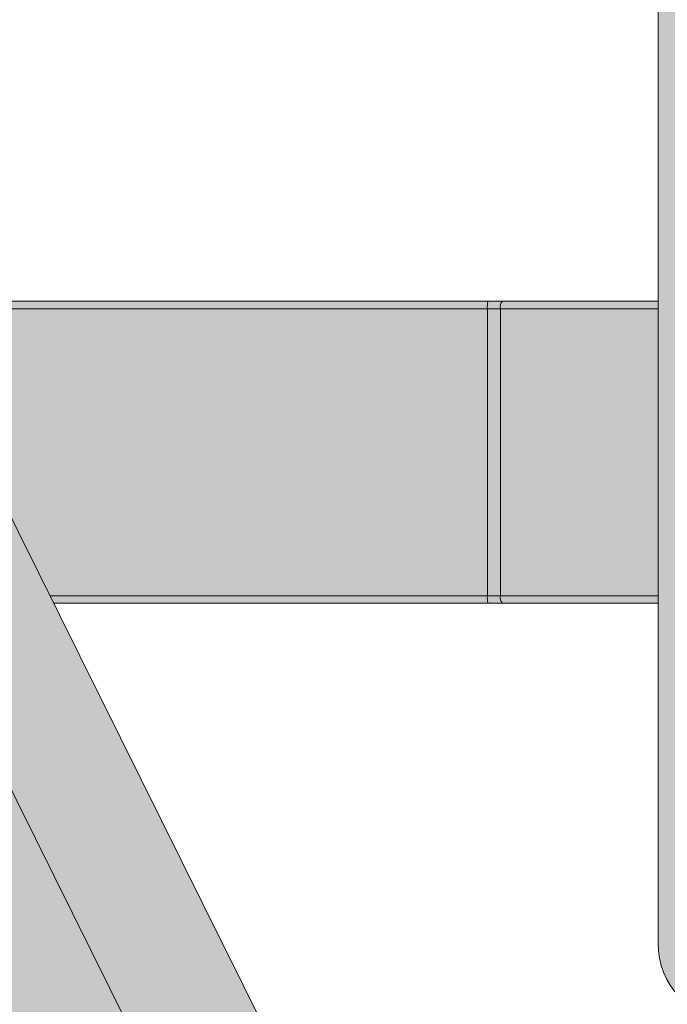
# Model space of a CAD drawing. Extents: x -0.1 to 5.9, y -4.9 to 5.5.
# Drawn here: x 2.5 to 2.6, y -3.3 to -3.2 of the extents above; entities that cross this region are included whole.
import ezdxf

# ---------------------------------------------------------------- set-up
doc = ezdxf.new("R2010")
doc.units = 0
doc.header["$LTSCALE"] = 0.5
doc.header["$MEASUREMENT"] = 0
doc.linetypes.add('CENTERX2', pattern=[20.319999999999997, 12.7, -2.54, 2.54, -2.54])
doc.layers.get('0').update_dxf_attribs({"linetype": 'CONTINUOUS'})
doc.layers.get('Defpoints').update_dxf_attribs({"linetype": 'CONTINUOUS'})
doc.layers.add('0-COTAS', color=2, linetype='CONTINUOUS')
doc.layers.add('FORMAT', color=7, linetype='CONTINUOUS')
doc.styles.add('ARIAL', font='ARIAL.TTF')
doc.dimstyles.new('D100', dxfattribs={"dimtxt": 0.18, "dimasz": 0.1, "dimexe": 0.18, "dimexo": 0.18, "dimgap": 0.09, "dimtad": 0, "dimtoh": 1, "dimdec": 0, "dimlfac": 1000, "dimzin": 0, "dimdsep": 46, "dimtxsty": 'ARIAL', "dimblk1": 'ARCHTICK', "dimblk2": 'ARCHTICK', "dimsah": 1, "dimcen": 0, "dimadec": 0, "dimazin": 0, "dimtfac": 1, "dimtdec": 0, "dimtofl": 0, "dimtmove": 1, "dimatfit": 3, "dimldrblk": 'ARCHTICK', "dimfxl": 1, "dimtolj": 1, "dimtzin": 0, "dimarcsym": 0})

# ---------------------------------------------------------------- blocks, each defined once
blk = doc.blocks.new('A$C64457418')
at = {"layer": '0-COTAS'}
h = blk.add_hatch(color=253, dxfattribs=at)
edge = h.paths.add_edge_path()
edge.add_line((2.629989940763048, -0.292648598291322), (2.629989940763048, -0.2918958537701921))
edge.add_line((2.629989940763048, -0.2918958537701921), (2.628990322969535, -0.2918958537701921))
edge.add_line((2.628990322969535, -0.2918958537701921), (2.629989940763048, -0.2908962657671057))
edge.add_line((2.629989940763048, -0.2908962657671057), (2.629989940763048, -0.2129273886518113))
edge.add_line((2.629989940763048, -0.2129273886518113), (2.628990322969535, -0.2119277857535109))
edge.add_line((2.628990322969535, -0.2119277857535109), (2.614995912183758, -0.2119277857535109))
edge.add_line((2.614995912183758, -0.2119277857535109), (2.614995912183758, -0.2104283888536673))
edge.add_line((2.614995912183758, -0.2104283888536673), (2.629989940763048, -0.2104283888536673))
edge.add_line((2.629989940763048, -0.2104283888536673), (2.629989940763048, -0.1354583204332744))
edge.add_line((2.629989940763048, -0.1354583204332744), (2.744944020848965, -0.1354583204332744))
edge.add_line((2.744944020848965, -0.1354583204332744), (2.744944034000831, -0.1384571241233834))
edge.add_arc((2.749942038363587, -0.1384571241233825), 0.0049980043627569, 180.0000000000101, 270)
edge.add_line((2.749942038363587, -0.1434551284861403), (2.759938049428256, -0.1434551287244634))
edge.add_line((2.759938049428256, -0.1434551287244634), (2.759938049428256, -0.1449545256243074))
edge.add_line((2.759938049428256, -0.1449545256243074), (2.760937647961667, -0.1449545297949561))
edge.add_arc((2.761644472517128, -0.1466609552229681), 0.0018470215736609, 112.500000000014, 157.5000000000167)
edge.add_line((2.759938047089116, -0.1459541306675076), (2.759938049428256, -0.1479533343192085))
edge.add_arc((2.807900924920788, -0.1404654459945096), 0.0485438553997854, 188.8732996763136, 207.7394428221584)
edge.add_arc((2.77993004781346, -0.1551750565094965), 0.0169409661702253, 207.7394428221571, 332.2605571788385)
edge.add_arc((2.751958200859146, -0.1404649359620933), 0.0485449511808945, 332.2605571788382, 351.126292969021)
edge.add_line((2.799922105779414, -0.1479533343192085), (2.799922081991168, -0.1459541285226078))
edge.add_arc((2.798215659152278, -0.1466609541505193), 0.0018470195920354, 22.50006147144336, 67.5000614713704)
edge.add_line((2.798922481118618, -0.1449545297949557), (2.799922105779414, -0.1449545297949557))
edge.add_line((2.799922105779414, -0.1449545297949557), (2.799922105779414, -0.1434551287244634))
edge.add_line((2.799922105779414, -0.1434551287244634), (2.809918104971995, -0.1434551287244634))
edge.add_arc((2.806825627969097, -0.1353646521252791), 0.0086613639581414, 290.9186904153456, 339.0813095846545)
edge.add_line((2.814916104568283, -0.1384571291281755), (2.814916104568283, -0.0774814714935603))
edge.add_arc((2.8063839257713, -0.0810156379803169), 0.0092351723199826, 22.50012789110094, 67.49978673150775)
edge.add_line((2.809918104971995, -0.0724834644496655), (2.798922458195477, -0.0724834644496655))
edge.add_line((2.798922458195477, -0.0724834644496655), (2.798922458195477, -0.0707341631014433))
edge.add_line((2.798922458195477, -0.0707341631014433), (2.810417869183107, -0.0707341631014433))
edge.add_line((2.810417869183107, -0.0707341631014433), (2.810417869183107, -0.0694846632023714))
edge.add_line((2.810417869183107, -0.0694846632023714), (2.814916104568283, -0.0694846632023714))
edge.add_line((2.814916104568283, -0.0694846632023714), (2.814916104568283, -0.0275398530488564))
edge.add_arc((2.735556166654709, -1.24032750231e-05), 0.0839985728253593, 340.8699590579246, 379.1300409420752)
edge.add_line((2.814916104568283, 0.0275150464988099), (2.814916104568283, 0.0694598566523244))
edge.add_line((2.814916104568283, 0.0694598566523244), (2.810417869183107, 0.0694598566523244))
edge.add_line((2.810417869183107, 0.0694598566523244), (2.810417869183107, 0.0707093565513963))
edge.add_line((2.810417869183107, 0.0707093565513963), (2.798922458195477, 0.0707093565513963))
edge.add_line((2.798922458195477, 0.0707093565513963), (2.798922458195477, 0.0724586578996185))
edge.add_line((2.798922458195477, 0.0724586578996185), (2.809918104971995, 0.0724586578996185))
edge.add_arc((2.80991808044703, 0.0774566820208382), 0.0049980241212799, 270.0002811464813, 359.9998042309136)
edge.add_line((2.814916104568283, 0.0774566649435138), (2.814916104568283, 0.0974486782238806))
edge.add_line((2.814916104568283, 0.0974486782238806), (2.989846269180936, 0.1134422948062594))
edge.add_line((2.989846269180936, 0.1134422948062594), (2.989846269180936, 0.1234383014464431))
edge.add_line((2.989846269180936, 0.1234383014464431), (2.996843444783396, 0.1234383014464431))
edge.add_line((2.996843444783396, 0.1234383014464431), (2.996843444783396, 0.1354335138832274))
edge.add_line((2.996843444783396, 0.1354335138832274), (2.989846269180936, 0.1354335138832274))
edge.add_line((2.989846269180936, 0.1354335138832274), (2.989846269180936, 0.2104035823036203))
edge.add_line((2.989846269180936, 0.2104035823036203), (2.974852210811216, 0.2104035823036203))
edge.add_line((2.974852210811216, 0.2104035823036203), (2.974852210811216, 0.2119029792034639))
edge.add_line((2.974852210811216, 0.2119029792034639), (2.988846621596993, 0.2119029792034639))
edge.add_line((2.988846621596993, 0.2119029792034639), (2.989846269180936, 0.2129025821017647))
edge.add_line((2.989846269180936, 0.2129025821017647), (2.989846269180936, 0.2908714592170587))
edge.add_line((2.989846269180936, 0.2908714592170587), (2.988846621596993, 0.2918710472201455))
edge.add_line((2.988846621596993, 0.2918710472201455), (2.989846269180936, 0.2918710472201455))
edge.add_line((2.989846269180936, 0.2918710472201455), (2.989846269180936, 0.292623791741275))
edge.add_arc((2.988899092580884, 0.2924004319240065), 0.0009731562668226, 13.26887373785702, 39.79081285677422)
edge.add_arc((2.983678160540005, 0.2880519334344402), 0.0077678284803477, 39.79081285677644, 93.28452896895531)
edge.add_arc((2.983210611490147, 0.2961989878239457), 0.0003926309025288, 171.8719805907713, 273.28452896890406, ccw=False)
edge.add_arc((2.976535464761926, 0.2971523325925962), 0.0063502505357883, 351.8719805907718, 420.1963461521421)
edge.add_line((2.979691725333401, 0.3026626593589707), (2.979350446196388, 0.3027973418815302))
edge.add_line((2.979350446196388, 0.3027973418815302), (2.979324648329941, 0.3027973321102628))
edge.add_line((2.979324648329941, 0.3027973321102628), (2.979186553323692, 0.3031201686412874))
edge.add_arc((2.959858207268111, 0.2654818267286649), 0.0423111066172435, 62.81822775494782, 117.1817363686438)
edge.add_line((2.940529884780215, 0.3031201807439445), (2.940391797132513, 0.3027973418815302))
edge.add_line((2.940391797132513, 0.3027973418815302), (2.940024698711301, 0.3026626593589707))
edge.add_arc((2.955832217806663, 0.2909726056364583), 0.0196604937879364, 143.5161527905132, 164.4157064441571)
edge.add_arc((2.936249628719791, 0.2964343765576154), 0.0006695022017467, 290.4304429766886, 344.4157064441934, ccw=False)
edge.add_arc((2.945051520687424, 0.2672852324602224), 0.0297809404701537, 106.7207347636618, 120.2034317547524)
edge.add_line((2.930069571985203, 0.2930232515831239), (2.929870195422826, 0.2926237925713888))
edge.add_line((2.929870195422826, 0.2926237925713888), (2.929870214444623, 0.2918710472201455))
edge.add_line((2.929870214444623, 0.2918710472201455), (2.930869802447708, 0.2918710472201455))
edge.add_line((2.930869802447708, 0.2918710472201455), (2.929870214444623, 0.2908714592170587))
edge.add_line((2.929870214444623, 0.2908714592170587), (2.929870214444623, 0.2818750480275689))
edge.add_line((2.929870214444623, 0.2818750480275689), (2.856498774837917, 0.2818750480275685))
edge.add_arc((3.063301562168966, -0.1913464419023745), 0.5164358347165753, 113.6058357983083, 116.2378898009815)
edge.add_line((2.834985736807403, 0.2718790488349922), (2.228994270183684, 0.2718790488349922))
edge.add_arc((2.236256352537004, 0.2552615253322279), 0.0181350469387688, 113.6059780488418, 158.5849432543021)
edge.add_line((2.219373351091881, 0.2618830198519966), (2.21937335109188, 0.2169009787997522))
edge.add_line((2.21937335109188, 0.2169009787997522), (1.91106273833776, 0.2169009787997522))
edge.add_line((1.91106273833776, 0.2169009787997522), (1.91106192357152, 0.2290338119062443))
edge.add_arc((1.886590623480565, 0.2287250377708245), 0.02447324803961, 0.7229087104645338, 6.263741772857842)
edge.add_arc((1.908218500362441, 0.2311887105748873), 0.0027071571398859, 4.374473609972095, 87.98772241505131)
edge.add_line((1.908313558529784, 0.2338941982804319), (1.901675619084123, 0.233894200901982))
edge.add_arc((1.900968794528662, 0.2356006263299939), 0.0018470215736609, 292.5000000000141, 337.5000000000166)
edge.add_line((1.902675219956673, 0.2348938017745334), (1.902675213695181, 0.236893006975333))
edge.add_arc((1.876848955701803, 0.2367288358406356), 0.0258267797857581, 0.3642101942833964, 36.24853230315871)
edge.add_arc((1.882683200414815, 0.2391135855165305), 0.0197706405357756, 40.67683055058004, 139.3231694493955)
edge.add_arc((1.887225041368648, 0.2371564169571969), 0.0245352682561936, 142.7721197332945, 180.6151377692464)
edge.add_line((1.86269118713445, 0.236893006975333), (1.86269118713445, 0.2348938011787323))
edge.add_arc((1.864397605782206, 0.2356006185003769), 0.0018470125412632, 202.4998731720542, 247.5000417652343)
edge.add_line((1.863690785927172, 0.233894200901982), (1.86019218287325, 0.2338942009019815))
edge.add_arc((1.86019218287325, 0.2313951987206035), 0.002499002181378, 89.99999999997966, 180.0000000000203)
edge.add_line((1.857693180691873, 0.2313951987206027), (1.857693187538163, 0.2303955955839871))
edge.add_arc((1.8601921780322, 0.2303955861607236), 0.0024989904940558, 179.9997839474663, 270.0001109934977)
edge.add_line((1.86019218287325, 0.2278965956666727), (1.861150724130349, 0.2278965957858432))
edge.add_line((1.861150724130349, 0.2278965957858432), (1.861206044954148, 0.2268969928875424))
edge.add_line((1.861206044954148, 0.2268969928875424), (1.85819298112815, 0.2268969947941328))
edge.add_arc((1.858546387405765, 0.2260437965656892), 0.0009234951077713, 112.5000000000882, 157.5002657490243)
edge.add_line((1.857693187538163, 0.2263971988859996), (1.857693187538163, 0.2179005816980526))
edge.add_line((1.857693187538163, 0.2179005816980526), (1.750699556526718, 0.2179005816980526))
edge.add_line((1.750699556526718, 0.2179005816980526), (1.750699556526718, 0.2363931980785763))
edge.add_arc((1.749846337771337, 0.2360397883031911), 0.0009235154107388, 22.49971313504349, 67.49971313129542)
edge.add_line((1.750199756090446, 0.2368930035196457), (1.746201380722402, 0.236893006975333))
edge.add_line((1.746201380722402, 0.236893006975333), (1.746201380722402, 0.2373928009768762))
edge.add_line((1.746201380722402, 0.2373928009768762), (1.750699556526718, 0.2373928009768762))
edge.add_line((1.750699556526718, 0.2373928009768762), (1.75069955652672, 0.2381455450173404))
edge.add_arc((1.749752574333939, 0.2379223210205161), 0.0009729358798004, 13.263716543069, 39.79114962874496)
edge.add_arc((1.741488009897138, 0.2265616044620944), 0.0149940130925079, 53.05486617368096, 80.02053310770518)
edge.add_arc((1.744063907944805, 0.2417207324914861), 0.0003926203911444, 171.869017889728, 273.28424965259046, ccw=False)
edge.add_arc((1.733719336361994, 0.24088167748525), 0.0099960087255181, 5.13451566989355, 46.93386244751542)
edge.add_arc((1.739911012371076, 0.2470773890259164), 0.0012757356962115, 60.19936022766922, 76.73450221971251)
edge.add_line((1.740203747364929, 0.2483190845562144), (1.740177957080755, 0.2483190845562144))
edge.add_arc((1.738283839447126, 0.2476999464316187), 0.0019927402307767, 18.10123127981478, 28.2098613870062)
edge.add_arc((1.720711529158563, 0.2347855167990982), 0.0237820370092731, 35.63655018908175, 144.3634498109181)
edge.add_arc((1.703139090283441, 0.2477000154076236), 0.0019925943123322, 151.7901386129876, 161.8994838531202)
edge.add_line((1.701245103619601, 0.2483190845562144), (1.701219324774953, 0.2483190807430473))
edge.add_arc((1.701402745575544, 0.2473543836715804), 0.0009819794446864, 100.7653247362952, 122.2984064397765)
edge.add_arc((1.707703553105649, 0.240881780882797), 0.0099958094854597, 133.0657274043788, 174.8659458527586)
edge.add_arc((1.697342260527539, 0.2417362715904843), 0.0004075531383348, -90.78741658098153, 5.632057165524088, ccw=False)
edge.add_line((1.697336659696209, 0.241328756938902), (1.696097218257853, 0.2410561447371902))
edge.add_line((1.696097218257853, 0.2410561447371902), (1.676173797436721, 0.2904692586558837))
edge.add_arc((1.650156553634744, 0.283739293717995), 0.0268735818810358, 14.50298927230731, 84.60877536199118)
edge.add_line((1.652681483405543, 0.310493996720818), (1.622381937537408, 0.310493996720818))
edge.add_arc((1.609081436668787, 0.2949967366842543), 0.0204222523732587, 49.36220519011556, 87.15607346370003)
edge.add_arc((1.594972969922895, 0.2944051772308112), 0.025868715901602, 54.22833221921639, 306.7344773831516)
edge.add_arc((1.609279893329261, 0.2938547128246291), 0.0202147536279427, 273.3048463671289, 310.6023219865845)
edge.add_line((1.622435755805279, 0.2785067635560603), (1.646513077495096, 0.2784931791211371))
edge.add_line((1.646513077495096, 0.2784931791211371), (1.677815097998718, 0.2008618926685779))
edge.add_arc((1.707206823957324, 0.2097949466664892), 0.0307192611980737, 196.905648027237, 237.5489153361043)
edge.add_line((1.690723501800364, 0.1838725027380064), (1.690723504173639, 0.1574247341518138))
edge.add_arc((1.691576676296099, 0.1577781296159753), 0.0009234668508572, 202.5000000000032, 247.5030052358267)
edge.add_line((1.691223325582376, 0.1569249389586518), (1.705717500579272, 0.1569249389586518))
edge.add_line((1.705717500579272, 0.1569249389586518), (1.705717500579272, 0.1559253360603514))
edge.add_line((1.705717500579272, 0.1559253360603514), (1.676229267212658, 0.1559253360603514))
edge.add_line((1.676229267212658, 0.1559253360603514), (1.676229267212658, -0.1559501426103984))
edge.add_line((1.676229267212658, -0.1559501426103984), (1.705717500579272, -0.1559501426103984))
edge.add_line((1.705717500579272, -0.1559501426103984), (1.705717500579272, -0.1569497455086983))
edge.add_line((1.705717500579272, -0.1569497455086983), (1.691223325582376, -0.1569497455086983))
edge.add_arc((1.691576708985069, -0.1578029696987855), 0.0009235103398708, 112.4980724536478, 157.4987857434335)
edge.add_line((1.690723504173974, -0.157449539510242), (1.690723501790404, -0.1759421558907652))
edge.add_line((1.690723501790404, -0.1759421558907652), (1.549268185128291, -0.1759421558907652))
edge.add_line((1.549268185128291, -0.1759421558907652), (1.549244769852303, -0.1638923301528345))
edge.add_arc((1.541853202087231, -0.1660606847962893), 0.0077030536727627, 16.34932374377502, 52.51102387598695)
edge.add_line((1.54654134814086, -0.1599485393083859), (1.540177045957258, -0.1599485393083859))
edge.add_arc((1.539468889038514, -0.158245342695194), 0.0018445500602461, 292.576616708439, 337.5766167084701)
edge.add_line((1.541173973472784, -0.1589489420106869), (1.541173947244085, -0.1569497455086983))
edge.add_line((1.541173947244085, -0.1569497455086983), (1.536175947647793, -0.141842811209322))
edge.add_arc((1.52118194885893, -0.1547291624072713), 0.0197706359755405, 40.67688140107788, 139.3231185989231)
edge.add_line((1.506187950070066, -0.1418428112093224), (1.501189950473779, -0.1569497455086983))
edge.add_line((1.501189950473779, -0.1569497455086983), (1.501189938570731, -0.1589489420106873))
edge.add_arc((1.502899601483828, -0.1582407764449978), 0.0018505258022646, 202.4999999999581, 247.3467665698788)
edge.add_line((1.502186866086025, -0.1599485393083859), (1.498690936389406, -0.1599485428832366))
edge.add_arc((1.500457980635338, -0.164214565067073), 0.0046175091380593, 112.5000000000116, 157.5002455858243)
edge.add_line((1.496191950877491, -0.1624475391065303), (1.496191934208028, -0.1634471459371669))
edge.add_arc((1.50045799777806, -0.1616800845485149), 0.0046175539341532, 202.4999999999914, 247.4999999999912)
edge.add_line((1.498690936389406, -0.1659461481185458), (1.499330253248984, -0.1659461418029746))
edge.add_line((1.499330253248984, -0.1659461418029746), (1.49938024158627, -0.166945744701275))
edge.add_line((1.49938024158627, -0.166945744701275), (1.49669173464432, -0.1669457489910955))
edge.add_arc((1.497045146922053, -0.1677989617051012), 0.0009235107868306, 112.5000000000702, 157.5000000000527)
edge.add_line((1.496191934208045, -0.1674455494273714), (1.496191934208045, -0.2264220009078999))
edge.add_arc((1.497045146922053, -0.2260685886301688), 0.0009235107868312, 202.5000000000237, 247.5000000000123)
edge.add_line((1.496691734644321, -0.2269218013441758), (1.49938185026935, -0.2269218013441758))
edge.add_line((1.49938185026935, -0.2269218013441758), (1.4993328748066, -0.2279214023358898))
edge.add_line((1.4993328748066, -0.2279214023358898), (1.498690936389406, -0.2279214022167268))
edge.add_arc((1.500457978788378, -0.2321874199416043), 0.0046175043117174, 112.5000000000272, 157.5003302803127)
edge.add_line((1.496191950877491, -0.2304204021340341), (1.496191950877491, -0.2314200050323345))
edge.add_arc((1.500457941273245, -0.2296530144347257), 0.0046174592395281, 202.4995359241239, 247.5004640758341)
edge.add_line((1.498690950675634, -0.2339190048304784), (1.502189539443293, -0.2339190074520592))
edge.add_arc((1.502896363998754, -0.2356254328800711), 0.0018470215736609, 112.500000000014, 157.5000000000167)
edge.add_line((1.501189938570742, -0.2349186083246106), (1.501189950473779, -0.23691781352538))
edge.add_line((1.501189950473779, -0.23691781352538), (1.506187950070065, -0.2520247329295424))
edge.add_arc((1.521174881203027, -0.2391543135642915), 0.0197548930501168, 220.6551984613729, 318.7571488697805)
edge.add_line((1.536029021259551, -0.2521777663554188), (1.541173947244085, -0.2369178135253804))
edge.add_line((1.541173947244085, -0.2369178135253804), (1.541173947244085, -0.2349186077287788))
edge.add_arc((1.539467598969388, -0.2356253376031998), 0.0018469140613373, 22.4982022936893, 67.5003284444824)
edge.add_line((1.540174372600244, -0.2339190074520592), (1.546541348140911, -0.2339190074520587))
edge.add_arc((1.544769071651278, -0.2296655324235166), 0.0046079294454389, 292.6198101735163, 337.6198061866394)
edge.add_line((1.549029921289441, -0.2314200050323358), (1.549268185128291, -0.2289210052341901))
edge.add_line((1.549268185128291, -0.2289210052341901), (1.549268185128291, -0.2179253882480996))
edge.add_line((1.549268185128291, -0.2179253882480996), (1.690723501790404, -0.2179253882480996))
edge.add_line((1.690723501790404, -0.2179253882480996), (1.690723501790404, -0.2364180046286228))
edge.add_arc((1.691576727492014, -0.2360645862215946), 0.0009235251313925, 202.500042968618, 247.4996565437069)
edge.add_line((1.691223304610249, -0.2369178100696896), (1.695221737175579, -0.23691781352538))
edge.add_line((1.695221737175579, -0.23691781352538), (1.695221737175579, -0.2374176075269232))
edge.add_line((1.695221737175579, -0.2374176075269232), (1.690723501790404, -0.2374176075269232))
edge.add_line((1.690723501790404, -0.2374176075269232), (1.690723504173639, -0.2381703515673874))
edge.add_line((1.690723504173639, -0.2381703515673874), (1.69092291891184, -0.238569796994688))
edge.add_line((1.69092291891184, -0.238569796994688), (1.697336659696212, -0.241353563488949))
edge.add_arc((1.696882008112219, -0.2421839370421068), 0.0009466933508855, 23.855143774658075, 61.29812376701909, ccw=False)
edge.add_line((1.697747826260358, -0.2418010699176838), (1.7008780285458, -0.2482092278612846))
edge.add_line((1.7008780285458, -0.2482092278612846), (1.701219313335428, -0.248343891106261))
edge.add_line((1.701219313335428, -0.248343891106261), (1.701245103619605, -0.2483438911062614))
edge.add_line((1.701245103619605, -0.2483438911062614), (1.701383197653448, -0.2486667261555082))
edge.add_line((1.701383197653448, -0.2486667261555082), (1.719768930243211, -0.2585923603584179))
edge.add_line((1.719768930243211, -0.2585923603584179), (1.721654119267753, -0.2585923683899192))
edge.add_line((1.721654119267753, -0.2585923683899192), (1.740039886191127, -0.2486667261555087))
edge.add_line((1.740039886191127, -0.2486667261555087), (1.740177957080755, -0.2483438911062614))
edge.add_line((1.740177957080755, -0.2483438911062614), (1.740203747364929, -0.248343891106261))
edge.add_line((1.740203747364929, -0.248343891106261), (1.740545012679188, -0.2482092345609623))
edge.add_line((1.740545012679188, -0.2482092345609623), (1.743675234440003, -0.2418010699176838))
edge.add_arc((1.744541004028188, -0.2421839311391793), 0.0009466465521794, 118.69744660212109, 156.143994334407, ccw=False)
edge.add_line((1.744086439115108, -0.241353563488949), (1.75050016113152, -0.2385697977933034))
edge.add_line((1.75050016113152, -0.2385697977933034), (1.750699556526719, -0.2381703520480527))
edge.add_line((1.750699556526719, -0.2381703520480527), (1.750699556526718, -0.2374176075269232))
edge.add_line((1.750699556526718, -0.2374176075269232), (1.746201380722402, -0.2374176075269232))
edge.add_line((1.746201380722402, -0.2374176075269232), (1.746201380722402, -0.23691781352538))
edge.add_line((1.746201380722402, -0.23691781352538), (1.750199732734748, -0.23691781352538))
edge.add_arc((1.749846322122952, -0.2360645685891147), 0.0009235399188951, 292.4991395118552, 337.4991529953975)
edge.add_line((1.750699556526718, -0.2364180046286228), (1.750699556526718, -0.2335926506976236))
edge.add_line((1.750699556526718, -0.2335926506976236), (1.779063171466186, -0.2905680944181754))
edge.add_arc((1.806921891515884, -0.2812378275909562), 0.0293796215406958, 198.5164033191888, 265.3034866990004)
edge.add_line((1.80451635101382, -0.3105188032708654), (1.863538397101065, -0.310518803270865))
edge.add_arc((1.876136986310966, -0.2970231910000947), 0.0184622858997146, 226.9688437140384, 274.5235139110371)
edge.add_arc((1.879357166500655, -0.2975361874295426), 0.017978537979991, 264.3689549548392, 299.2125832741488)
edge.add_line((1.88813161637913, -0.3132281234868968), (1.912447218663668, -0.3134754138252651))
edge.add_arc((1.928464685522081, -0.2939446230337128), 0.025258880289984, 230.6443562042839, 420.7615868112153)
edge.add_line((1.940802253960025, -0.2719038553850392), (2.475163339686396, -0.2719038553850392))
edge.add_arc((2.497615679770622, -0.2517256290428174), 0.0301872223560844, 221.9464694576894, 268.3186419405621)
edge.add_line((2.496729955800738, -0.2818998545776155), (2.570013886026734, -0.2818998545776155))
edge.add_line((2.570013886026734, -0.2818998545776155), (2.570013886026734, -0.2908962657671057))
edge.add_line((2.570013886026734, -0.2908962657671057), (2.571013474029821, -0.2918958537701921))
edge.add_line((2.571013474029821, -0.2918958537701921), (2.570013886026734, -0.2918958537701921))
edge.add_line((2.570013886026734, -0.2918958537701921), (2.570013886026734, -0.292648598291322))
edge.add_arc((2.570960827487445, -0.2924254047588341), 0.0009728892449587, 193.2625206515167, 219.7911658510013)
edge.add_arc((2.579225427964707, -0.2810646584940164), 0.0149940131686885, 233.0548662454407, 260.020475580273)
edge.add_arc((2.576627022017636, -0.296244462566444), 0.0004126541294962, -4.843761761935582, 90.00000000024659, ccw=False)
edge.add_line((2.577038202417514, -0.2962793066383504), (2.578012364706798, -0.2997720536853272))
edge.add_line((2.578012364706798, -0.2997720536853272), (2.580168400083841, -0.3026874659090177))
edge.add_line((2.580168400083841, -0.3026874659090177), (2.580535483014031, -0.3028221484315767))
edge.add_line((2.580535483014031, -0.3028221484315767), (2.580673575756559, -0.3031449751913326))
edge.add_arc((2.600001912534948, -0.2892886408244175), 0.023781980672487, 215.6364446131325, 324.3635195104539)
edge.add_line((2.619330240637029, -0.3031449872939915), (2.61946833421146, -0.3028221386603089))
edge.add_line((2.61946833421146, -0.3028221386603089), (2.619494117778503, -0.3028221484315767))
edge.add_line((2.619494117778503, -0.3028221484315767), (2.619835409285266, -0.3026874754153317))
edge.add_line((2.619835409285266, -0.3026874754153317), (2.621991450254971, -0.2997720536853268))
edge.add_line((2.621991450254971, -0.2997720536853268), (2.622965626081171, -0.2962793066383504))
edge.add_arc((2.623831435687841, -0.2966621568761982), 0.0009466787098184, 118.7017088533245, 156.1455818700057, ccw=False)
edge.add_arc((2.620778509185566, -0.2810648684469754), 0.0149937719305122, 279.9792149270831, 306.9452428060968)
edge.add_arc((2.629042951464647, -0.2924253751246111), 0.0009729358797976, 320.2088503712149, 346.7362834569459)
edge = h.paths.add_edge_path(flags=16)
edge.add_line((2.929870214444623, 0.2218989932912545), (2.929870214444623, 0.2129025821017647))
edge.add_line((2.929870214444623, 0.2129025821017647), (2.930869802447708, 0.2119029792034639))
edge.add_line((2.930869802447708, 0.2119029792034639), (2.944864213233486, 0.2119029792034639))
edge.add_line((2.944864213233486, 0.2119029792034639), (2.944864213233486, 0.2104035823036203))
edge.add_line((2.944864213233486, 0.2104035823036203), (2.929870214444623, 0.2104035823036203))
edge.add_line((2.929870214444623, 0.2104035823036203), (2.929870214444623, 0.1354335138832274))
edge.add_line((2.929870214444623, 0.1354335138832274), (2.814916104568283, 0.1354335138832274))
edge.add_line((2.814916104568283, 0.1354335138832274), (2.814916095079423, 0.1384323175733364))
edge.add_arc((2.809918090309786, 0.138432317404801), 0.0049980047696376, 1.9320444884e-06, 89.99983191638552)
edge.add_line((2.809918104971995, 0.1434303221744169), (2.799922105779414, 0.1434303221744169))
edge.add_line((2.799922105779414, 0.1434303221744169), (2.799922105779414, 0.1449297190742609))
edge.add_line((2.799922105779414, 0.1449297190742609), (2.798922481118618, 0.1449297232449163))
edge.add_arc((2.798215626774941, 0.1466362205880456), 0.0018470994140228, 292.4999999999958, 337.4985135626927)
edge.add_line((2.799922105779414, 0.1459293219725608), (2.799922105779414, 0.1479285277691615))
edge.add_arc((2.775336366714292, 0.1481747720829079), 0.0245869721934273, 359.4261596885757, 397.1865828099049)
edge.add_arc((2.77993007760383, 0.1501490738686115), 0.0197706729775407, 40.67687371810945, 139.3231262829027)
edge.add_arc((2.784472190385228, 0.1481918428911624), 0.0245355539442269, 142.7723484270365, 180.6149090755232)
edge.add_line((2.759938049428256, 0.1479285277691615), (2.759938047089116, 0.1459293241174677))
edge.add_arc((2.761644472517128, 0.1466361486729264), 0.0018470215736595, 202.4999999999429, 247.4999999999904)
edge.add_line((2.760937647961667, 0.1449297232449163), (2.759938049428256, 0.1449297190742609))
edge.add_line((2.759938049428256, 0.1449297190742609), (2.759938049428256, 0.1434303221744169))
edge.add_line((2.759938049428256, 0.1434303221744169), (2.749942038363587, 0.1434303219360933))
edge.add_arc((2.749942038363587, 0.1384323175733355), 0.0049980043627578, 90, 179.9999999999898)
edge.add_line((2.744944034000831, 0.1384323175733364), (2.744944034000831, 0.0774566649435138))
edge.add_arc((2.749942038363587, 0.0774566643477059), 0.0049980043627569, 179.9999931698188, 270)
edge.add_line((2.749942038363587, 0.0724586599849482), (2.760937637431343, 0.0724586578996185))
edge.add_line((2.760937637431343, 0.0724586578996185), (2.760937637431343, 0.0707093565513963))
edge.add_line((2.760937637431343, 0.0707093565513963), (2.749442226443707, 0.0707093565513963))
edge.add_line((2.749442226443707, 0.0707093565513963), (2.749442226443707, 0.0694598566523244))
edge.add_line((2.749442226443707, 0.0694598566523244), (2.744944020848965, 0.0694598566523244))
edge.add_line((2.744944020848965, 0.0694598566523244), (2.744944020848965, 0.0444698363280622))
edge.add_line((2.744944020848965, 0.0444698363280622), (2.393673133677387, 0.044469835553508))
edge.add_arc((2.250499985604674, -2.4806550039e-05), 0.1499277276055827, 17.26394097685703, 54.43767358274135)
edge.add_line((2.337696184001058, 0.121938903176225), (2.55245230987572, 0.1219389045465991))
edge.add_arc((2.552452306968823, 0.1319349109327441), 0.0099960063861455, 270.0000166619467, 360.0000055541689)
edge.add_line((2.562448313354968, 0.1319349119017423), (2.562448309068283, 0.2318949924838307))
edge.add_line((2.562448309068283, 0.2318949924838307), (2.834985736807403, 0.2318949924838307))
edge.add_arc((2.857047162056772, 0.2512270146352904), 0.0293331478791149, 221.2274892553275, 268.9287851454454)
edge.add_line((2.85649877483795, 0.2218989932912545), (2.929870214444623, 0.2218989932912545))
edge = h.paths.add_edge_path(flags=16)
edge.add_line((1.750699556526718, 0.1759173493407182), (1.857693187538163, 0.1759173493407182))
edge.add_line((1.857693187538163, 0.1759173493407182), (1.857693180691871, 0.1674207428773275))
edge.add_arc((1.858546393405878, 0.1677741551550556), 0.0009235107868292, 202.4999999998665, 247.4999999999491)
edge.add_line((1.858192981128146, 0.1669209424410512), (1.861205538516879, 0.166920938151228))
edge.add_line((1.861205538516879, 0.166920938151228), (1.861151230567616, 0.1659213352529272))
edge.add_line((1.861151230567616, 0.1659213352529272), (1.86019218287325, 0.1659213415684908))
edge.add_arc((1.860192178032224, 0.1634223510743866), 0.0024989904941089, 89.99988900701143, 180.0003581195401)
edge.add_line((1.857693187538163, 0.1634223354547837), (1.857693180691873, 0.1624227385145609))
edge.add_arc((1.860192182873251, 0.1624227385145609), 0.0024990021813789, 180, 269.9999999999796)
edge.add_line((1.86019218287325, 0.1599237363331816), (1.863688112577913, 0.1599237327583398))
edge.add_arc((1.864396264172538, 0.1582205489315829), 0.0018445362096464, 112.5766164858314, 157.5770570353265)
edge.add_line((1.86269118713445, 0.158924129860039), (1.86269118713445, 0.1569249389586518))
edge.add_arc((1.887276004526014, 0.156678375064653), 0.0245860537689629, 179.4253934588213, 217.1873153461233)
edge.add_arc((1.88267611408169, 0.1546889542075225), 0.0197552356021444, 220.6563721600463, 318.7560323681477)
edge.add_arc((1.878349827233074, 0.1566290450168681), 0.0243271860221367, 322.0395980924264, 360.6969113517251)
edge.add_line((1.902675213695181, 0.1569249389586518), (1.90267521995667, 0.1589241354606194))
edge.add_arc((1.900968794528659, 0.1582173109051581), 0.0018470215736613, 22.50000000000876, 67.50000000002197)
edge.add_line((1.901675619084119, 0.1599237363331709), (1.908313558529879, 0.1599237327583394))
edge.add_arc((1.907898958155911, 0.1630373713241431), 0.0031411205943987, 277.5846731262196, 366.8209044566726)
edge.add_arc((1.909164877123771, 0.1641577072200464), 0.0019979786560607, 338.0364662295757, 378.2946274978883)
edge.add_line((1.911061867780563, 0.1647848795712536), (1.91106273833776, 0.1769169522390186))
edge.add_line((1.91106273833776, 0.1769169522390186), (2.21937335109188, 0.1769169522390186))
edge.add_line((2.21937335109188, 0.1769169522390186), (2.21937335109188, 0.1466610215180566))
edge.add_arc((2.250500000000106, -1.8e-15), 0.1499277276055908, 101.9823887182297, 162.7459856609786)
edge.add_line((2.107319145267597, 0.0444698363280622), (1.76519376131404, 0.0444698363280622))
edge.add_line((1.76519376131404, 0.0444698363280622), (1.76519376131404, 0.1559253360603514))
edge.add_line((1.76519376131404, 0.1559253360603514), (1.735705557737855, 0.1559253360603514))
edge.add_line((1.735705557737855, 0.1559253360603514), (1.735705557737855, 0.1569249389586518))
edge.add_line((1.735705557737855, 0.1569249389586518), (1.750199732734748, 0.1569249389586518))
edge.add_arc((1.74984635111924, 0.1577781645878198), 0.0009235109855589, 292.4979358491073, 337.4987857195396)
edge.add_line((1.75069955652672, 0.1574247341518138), (1.750699556526718, 0.1759173493407182))
edge = h.paths.add_edge_path(flags=16)
edge.add_line((1.76519376131404, -0.0444946428781088), (2.107326851927386, -0.0444946421035586))
edge.add_arc((2.250500000000108, 1.3e-15), 0.149927727605595, 197.2639409768607, 234.4376744832006)
edge.add_line((2.163303803520498, -0.1219637110966465), (1.867802479726369, -0.1219637110966465))
edge.add_arc((1.875051685607841, -0.1386093388922647), 0.0181556578129862, 113.53322656208, 158.5150918137688)
edge.add_line((1.858157590511878, -0.1319597177368297), (1.858157590511878, -0.1769417587890651))
edge.add_line((1.858157590511878, -0.1769417587890651), (1.750699556526718, -0.1769417587890651))
edge.add_line((1.750699556526718, -0.1769417587890651), (1.750699556527054, -0.1574495407018577))
edge.add_arc((1.749846343813049, -0.1578029529795861), 0.0009235107868294, 22.49999999989203, 67.49999999995961)
edge.add_line((1.750199756090779, -0.1569497402655813), (1.735705557737855, -0.1569497455086983))
edge.add_line((1.735705557737855, -0.1569497455086983), (1.735705557737855, -0.1559501426103984))
edge.add_line((1.735705557737855, -0.1559501426103984), (1.76519376131404, -0.1559501426103984))
edge.add_line((1.76519376131404, -0.1559501426103984), (1.76519376131404, -0.0444946428781088))
edge = h.paths.add_edge_path(flags=16)
edge.add_arc((2.250499990359453, -3.300479e-08), 0.1499276932583523, 251.0681698274232, 261.5603151871198)
edge.add_line((2.228495373618766, -0.1483041463930101), (2.225856046012061, -0.1784717951435546))
edge.add_line((2.225856046012061, -0.1784717951435546), (2.243780394628038, -0.1800399632451963))
edge.add_line((2.243780394628038, -0.1800399632451963), (2.246419732475209, -0.149872195332942))
edge.add_arc((2.250551259365662, -6.11812197966e-05), 0.1498679734434799, 268.4202825840415, 342.7534522800609)
edge.add_line((2.393680840577746, -0.0444946421035568), (2.744944020848965, -0.0444946428781088))
edge.add_line((2.744944020848965, -0.0444946428781088), (2.744944020848965, -0.0694846632023714))
edge.add_line((2.744944020848965, -0.0694846632023714), (2.749442226443707, -0.0694846632023714))
edge.add_line((2.749442226443707, -0.0694846632023714), (2.749442226443707, -0.0707341631014433))
edge.add_line((2.749442226443707, -0.0707341631014433), (2.760937637431343, -0.0707341631014433))
edge.add_line((2.760937637431343, -0.0707341631014433), (2.760937637431343, -0.0724834644496655))
edge.add_line((2.760937637431343, -0.0724834644496655), (2.74994205023568, -0.0724834644496655))
edge.add_arc((2.749942051223267, -0.0774814948240219), 0.0049980303743565, 90.00001132136185, 179.9997325472473)
edge.add_line((2.744944020848965, -0.0774814714935603), (2.744944020848965, -0.0974734847739276))
edge.add_line((2.744944020848965, -0.0974734847739276), (2.570013886026734, -0.1134671013563064))
edge.add_line((2.570013886026734, -0.1134671013563064), (2.570013886026734, -0.1234631079964901))
edge.add_line((2.570013886026734, -0.1234631079964901), (2.563016680633846, -0.1234631079964901))
edge.add_line((2.563016680633846, -0.1234631079964901), (2.563016680633846, -0.1354583204332744))
edge.add_line((2.563016680633846, -0.1354583204332744), (2.570013886026734, -0.1354583204332744))
edge.add_line((2.570013886026734, -0.1354583204332744), (2.570013886026734, -0.2104283888536673))
edge.add_line((2.570013886026734, -0.2104283888536673), (2.585007884815603, -0.2104283888536673))
edge.add_line((2.585007884815603, -0.2104283888536673), (2.585007884815603, -0.2119277857535109))
edge.add_line((2.585007884815603, -0.2119277857535109), (2.571013474029821, -0.2119277857535109))
edge.add_line((2.571013474029821, -0.2119277857535109), (2.570013886026734, -0.2129273886518113))
edge.add_line((2.570013886026734, -0.2129273886518113), (2.570013886026734, -0.2219237998413011))
edge.add_line((2.570013886026734, -0.2219237998413011), (2.496729955800732, -0.2219237998413015))
edge.add_arc((2.497246887119529, -0.2513023460869461), 0.0293830937359536, 91.00804602720257, 138.7268425745579)
edge.add_line((2.475163339686396, -0.2319197990338777), (2.20185700611925, -0.2319197990338777))
edge.add_line((2.20185700611925, -0.2319197990338777), (2.20185700611925, -0.1418174271776418))
edge = h.paths.add_edge_path(flags=16)
edge.add_line((1.778136854650843, -0.2169257853497992), (1.858157590511878, -0.2169257853497992))
edge.add_line((1.858157590511878, -0.2169257853497992), (1.858157590511878, -0.2619078264021346))
edge.add_arc((1.867981229092644, -0.2620803284928854), 0.0098251530235824, 178.9939953521127, 268.9575582885936)
edge.add_line((1.867802479726383, -0.2719038553850392), (1.917075182017804, -0.2719038553850392))
edge.add_arc((1.921929241483637, -0.2828157997422655), 0.0119428816854663, 113.9813682947902, 142.775288788206)
edge.add_arc((1.902075791980245, -0.4852090106633429), 0.2098730211381153, 87.17500295592691, 93.81964715744856)
edge.add_arc((1.879465902789574, -0.2911659048129103), 0.0176211002411459, 60.67941548799542, 84.2289952391941)
edge.add_arc((1.879483847022449, -0.2821892080585009), 0.0087330314099801, 78.41415064873395, 101.5858493512603)
edge.add_arc((1.876140279438034, -0.2920645212266155), 0.0184988367430662, 85.07032157163329, 132.982928705866)
edge.add_line((1.863528134703035, -0.2785315701061068), (1.808778556842201, -0.2785315701061068))
edge.add_line((1.808778556842201, -0.2785315701061068), (1.778136854650843, -0.2169257853497992))
at = {"color": 7, "linetype": 'Continuous', "lineweight": 15}
for p, q in [((1.858157590511878, -0.1319597177368297), (1.858157590511878, -0.2619078264020347)), ((1.83564091298011, -0.1769417587890651), (1.750699556526718, -0.1769417587890651)), ((1.83564091298011, -0.1769417587890651), (1.837527093894916, -0.1769417587890651)), ((1.837527093894916, -0.1769417587890651), (1.858157590511878, -0.1769417587890651)), ((1.835549754272071, -0.177941361687366), (1.835549754272071, -0.2159261973467124)), ((1.835549754272071, -0.177941361687366), (1.837264491276833, -0.177941361687366)), ((1.837264491276833, -0.177941361687366), (1.837264491276833, -0.2159261973467124)), ((1.808166274186561, -0.2773841024210952), (1.769653149981801, -0.1998455182400734)), ((1.835549754272071, -0.2159261973467124), (1.837264491276833, -0.2159261973467124)), ((1.83564091298011, -0.2169257853497992), (1.778136867914656, -0.2169257853497992)), ((1.83564091298011, -0.2169257853497992), (1.837527093894916, -0.2169257853497992)), ((1.837527093894916, -0.2169257853497992), (1.858157590511878, -0.2169257853497992))]:
    blk.add_line(p, q, dxfattribs=at)
at = {"color": 8, "linetype": 'Continuous', "lineweight": 15}
for p, q in [((1.835549754272071, -0.177941361687366), (1.750699556526718, -0.177941361687366)), ((1.837264491276833, -0.177941361687366), (1.858157590511878, -0.177941361687366)), ((1.835549754272071, -0.2159261973467124), (1.777640380650563, -0.2159261973467124)), ((1.837264491276833, -0.2159261973467124), (1.858157590511878, -0.2159261973467124))]:
    blk.add_line(p, q, dxfattribs=at)
at = {"color": 7, "linetype": 'Continuous', "lineweight": 15}
for centre, radius, start, end in [((1.838358298270921, -0.1776935285826457), 0.0028194575083272, 164.5357936978357, 185.0428640031481), ((1.838412653327291, -0.1777086966114472), 0.0011714986690847, 139.1058342314259, 191.4553742560611), ((1.838358210756798, -0.2161740272301187), 0.0028193700497997, 174.9570448775629, 195.4644518587029), ((1.838412622824762, -0.2161588590076771), 0.0011714680959513, 168.5444931497826, 220.8947179919041), ((1.867981229092644, -0.2620803284928841), 0.0098251530235835, 178.9939953515376, 268.9575582885756)]:
    blk.add_arc(centre, radius, start, end, dxfattribs=at)
at = {"layer": 'FORMAT', "linetype": 'CENTERX2', "lineweight": 0, "ltscale": 1.333333333333333}
blk.add_line((1.755329160059825, -0.2069601951791773), (1.793842263036928, -0.284498774286301), dxfattribs=at)
blk = doc.blocks.new('_ARCHTICK')
at = {"color": 0, "linetype": 'ByBlock', "const_width": 0.15}
blk.add_lwpolyline([(-0.5, -0.5), (0.5, 0.5)], dxfattribs=at)
blk = doc.blocks.new('*D4')
at = {"layer": '0-COTAS', "color": 0, "lineweight": -2}
for p, q in [((2.780000000000063, -1.198827556446008), (-0.0891958712466091, -1.198827556446007)), ((0.0908041287533911, -1.198827556446007), (0.0908041287533908, -2.677990585095431)), ((0.0908041287533903, -4.839827556446084), (0.0908041287533907, -3.360664527796659)), ((2.780000000000063, -4.839827556446085), (-0.0891958712466099, -4.839827556446084))]:
    blk.add_line(p, q, dxfattribs=at)
at = {"layer": 'Defpoints', "color": 0}
for p in [(2.960000000000063, -1.198827556446008), (0.0908041287533903, -4.839827556446084), (2.960000000000063, -4.839827556446085)]:
    blk.add_point(p, dxfattribs=at)
at = {"layer": '0-COTAS', "color": 0, "lineweight": -2, "xscale": 0.1, "yscale": 0.1, "zscale": 0.1}
for p, rotation in [((0.0908041287533911, -1.198827556446007), 90), ((0.0908041287533903, -4.839827556446084), 270)]:
    blk.add_blockref('_ARCHTICK', p, dxfattribs=dict(at, rotation=rotation))
at = {"layer": '0-COTAS', "color": 0, "insert": (0.0908041287533912, -3.019327556446045), "char_height": 0.18, "attachment_point": 5, "rotation": 90, "style": 'ARIAL'}
blk.add_mtext('\\A1;3641', dxfattribs=at)

msp = doc.modelspace()

# ---------------------------------------------------------------- block references
at = {"layer": '0-COTAS'}
msp.add_blockref('A$C64457418', (0.709499999999963, -3.019327556446046), dxfattribs=at)

# ---------------------------------------------------------------- dimensions: what is measured, and where the dimension line sits
dim = msp.add_linear_dim(base=(0.0908041287533903, -4.839827556446084), p1=(2.960000000000063, -1.198827556446008), p2=(2.960000000000063, -4.839827556446085), angle=90, dimstyle='D100', dxfattribs=at)
dim.commit()
dim.dimension.update_dxf_attribs({"geometry": '*D4', "text_midpoint": (0.0908041287533912, -3.019327556446045)})

doc.saveas('drawing.dxf')
